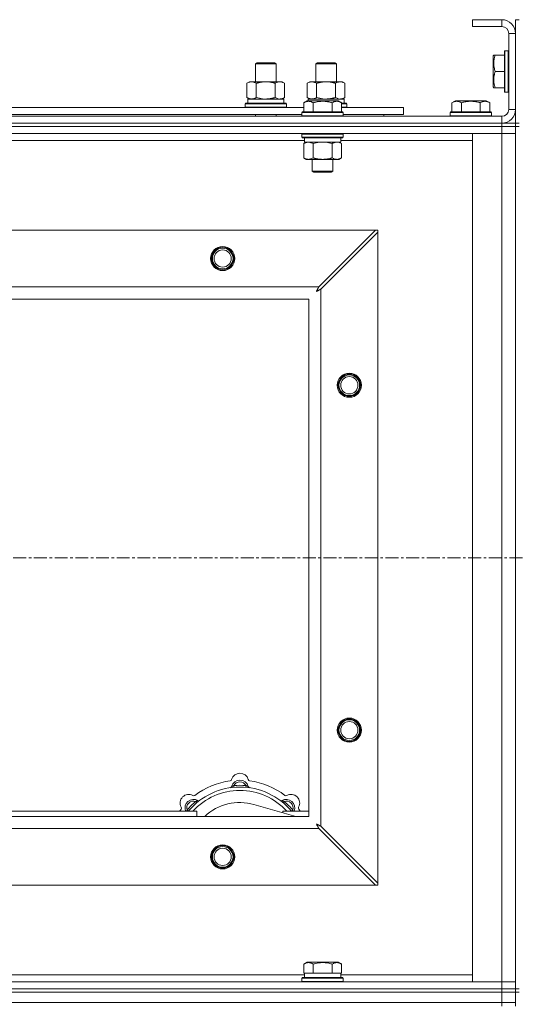
# Model space of a CAD drawing. Units: millimetres. Extents: x 0 to 21952, y -7 to 14850.
# Drawn here: x 3672 to 3961, y 12044 to 12615 of the extents above; entities that cross this region are included whole.
import ezdxf

# ---------------------------------------------------------------- set-up
doc = ezdxf.new("R2010")
doc.units = ezdxf.units.MM
doc.linetypes.add('K5LT_AXLED', pattern=[12, 7.5, -1.5, 1.5, -1.5])
doc.linetypes.add('K5LT_THIN', pattern=[0])
for name, color, linetype, true_color in [('OSI', 2, 'Continuous', 0xffff00), ('R', 1, 'Continuous', 0xff0000), ('WELDING', 7, 'Continuous', 0xffffff)]:
    doc.layers.add(name, color=color, linetype=linetype, true_color=true_color)

msp = doc.modelspace()

# ---------------------------------------------------------------- linework, layer by layer
at = {"layer": 'OSI', "color": 30, "linetype": 'K5LT_AXLED', "lineweight": 18, "true_color": 0xff8000}
msp.add_line((6663.72, 12303.29), (2599.72, 12303.29), dxfattribs=at)
at = {"layer": 'R', "color": 7, "linetype": 'K5LT_THIN', "lineweight": 18}
for p, q in [((3951.72, 12615.29), (3934.72, 12615.29)), ((3934.72, 12615.29), (3934.72, 12611.29)), ((3951.72, 12615.29), (3951.72, 12611.29)), ((3959.72, 12615.29), (3961.72, 12615.29)), ((3959.72, 12615.29), (3959.72, 12607.29)), ((3951.72, 12611.29), (3934.72, 12611.29)), ((3955.72, 12563.29), (3955.72, 12607.29)), ((3959.72, 12607.29), (3955.72, 12607.29)), ((3959.72, 12563.29), (3959.72, 12607.29)), ((3953.52, 12597.29), (3953.22, 12597.11)), ((3953.22, 12597.11), (3953.22, 12573.46)), ((3953.52, 12597.29), (3955.42, 12597.29)), ((3953.52, 12597.29), (3953.52, 12573.29)), ((3955.42, 12597.29), (3955.42, 12573.29)), ((3955.42, 12597.29), (3955.72, 12597.11)), ((3947.03, 12594.79), (3946.72, 12594.26)), ((3946.72, 12594.26), (3946.72, 12576.32)), ((3947.03, 12594.79), (3947.87, 12594.79)), ((3947.87, 12594.79), (3953.22, 12594.79)), ((3808.72, 12589.71), (3809.72, 12590.29)), ((3808.72, 12589.71), (3819.92, 12589.71)), ((3808.72, 12579.29), (3808.72, 12589.71)), ((3809.72, 12590.29), (3819.05, 12590.29)), ((3819.05, 12590.29), (3819.72, 12590.29)), ((3820.72, 12589.71), (3819.72, 12590.29)), ((3819.92, 12589.71), (3820.72, 12589.71)), ((3820.72, 12579.29), (3820.72, 12589.71)), ((3843.72, 12589.71), (3844.72, 12590.29)), ((3843.72, 12579.29), (3843.72, 12589.71)), ((3843.72, 12589.71), (3854.92, 12589.71)), ((3844.72, 12590.29), (3854.05, 12590.29)), ((3854.05, 12590.29), (3854.72, 12590.29)), ((3855.72, 12589.71), (3854.72, 12590.29)), ((3854.92, 12589.71), (3855.72, 12589.71)), ((3855.72, 12579.29), (3855.72, 12589.71)), ((3947.87, 12585.29), (3953.22, 12585.29)), ((3803.75, 12578.44), (3805.22, 12579.29)), ((3805.22, 12579.29), (3814.72, 12579.29)), ((3814.72, 12579.29), (3824.22, 12579.29)), ((3825.69, 12578.44), (3824.22, 12579.29)), ((3838.75, 12578.44), (3840.22, 12579.29)), ((3840.22, 12579.29), (3849.72, 12579.29)), ((3849.72, 12579.29), (3859.22, 12579.29)), ((3860.69, 12578.44), (3859.22, 12579.29)), ((3803.75, 12570.14), (3803.75, 12578.44)), ((3809.24, 12570.14), (3809.24, 12578.44)), ((3820.21, 12570.14), (3820.21, 12578.44)), ((3825.69, 12570.14), (3825.69, 12578.44)), ((3838.75, 12570.14), (3838.75, 12578.44)), ((3844.24, 12570.14), (3844.24, 12578.44)), ((3855.21, 12570.14), (3855.21, 12578.44)), ((3860.69, 12570.14), (3860.69, 12578.44)), ((3947.03, 12575.79), (3946.72, 12576.32)), ((3947.87, 12575.79), (3947.03, 12575.79)), ((3947.87, 12575.79), (3953.22, 12575.79)), ((3953.52, 12573.29), (3953.22, 12573.46)), ((3955.42, 12573.29), (3955.72, 12573.46)), ((3803.75, 12570.14), (3805.22, 12569.29)), ((3804.27, 12569.29), (3825.22, 12569.29)), ((3804.35, 12567.91), (3804.28, 12566.79)), ((3825.69, 12570.14), (3824.22, 12569.29)), ((3825.22, 12566.79), (3825.22, 12569.29)), ((3836.75, 12567.13), (3838.75, 12568.29)), ((3838.75, 12570.14), (3840.22, 12569.29)), ((3839.95, 12568.29), (3838.75, 12568.29)), ((3839.27, 12569.29), (3860.22, 12569.29)), ((3839.27, 12569.29), (3839.33, 12568.29)), ((3856.69, 12568.29), (3839.95, 12568.29)), ((3858.69, 12567.13), (3856.69, 12568.29)), ((3860.69, 12570.14), (3859.22, 12569.29)), ((3860.22, 12566.79), (3860.22, 12569.29)), ((3922.75, 12567.13), (3924.75, 12568.29)), ((3933.72, 12568.29), (3924.75, 12568.29)), ((3942.69, 12568.29), (3933.72, 12568.29)), ((3944.69, 12567.13), (3942.69, 12568.29)), ((3953.52, 12573.29), (3955.42, 12573.29)), ((3635.49, 12564.29), (3836.75, 12564.29)), ((3802.72, 12566.49), (3802.89, 12566.79)), ((3802.72, 12564.59), (3802.72, 12566.49)), ((3802.72, 12566.49), (3826.72, 12566.49)), ((3802.72, 12564.59), (3802.89, 12564.29)), ((3802.72, 12564.59), (3826.72, 12564.59)), ((3802.89, 12566.79), (3826.55, 12566.79)), ((3826.72, 12566.49), (3826.55, 12566.79)), ((3826.72, 12564.59), (3826.55, 12564.29)), ((3826.72, 12564.59), (3826.72, 12566.49)), ((3836.75, 12567.13), (3836.75, 12561.79)), ((3842.24, 12567.13), (3842.24, 12561.79)), ((3853.21, 12567.13), (3853.21, 12561.79)), ((3858.69, 12567.13), (3858.69, 12561.79)), ((3858.69, 12566.79), (3861.55, 12566.79)), ((3858.69, 12566.49), (3861.72, 12566.49)), ((3858.69, 12564.59), (3861.72, 12564.59)), ((3858.69, 12564.29), (3894.72, 12564.29)), ((3861.72, 12566.49), (3861.55, 12566.79)), ((3861.72, 12564.59), (3861.55, 12564.29)), ((3861.72, 12564.59), (3861.72, 12566.49)), ((3894.72, 12560.29), (3894.72, 12564.29)), ((3922.75, 12567.13), (3922.75, 12561.79)), ((3928.24, 12567.13), (3928.24, 12561.79)), ((3939.21, 12567.13), (3939.21, 12561.79)), ((3944.69, 12567.13), (3944.69, 12561.79)), ((3959.72, 12563.29), (3955.72, 12563.29)), ((3959.72, 12563.29), (3959.72, 12555.29)), ((2627.72, 12559.29), (3951.72, 12559.29)), ((3636.52, 12560.29), (3835.72, 12560.29)), ((3808.72, 12559.29), (3808.72, 12560.29)), ((3820.72, 12559.29), (3820.72, 12560.29)), ((3835.72, 12561.49), (3835.89, 12561.79)), ((3835.72, 12561.49), (3835.72, 12559.59)), ((3837.33, 12561.49), (3835.72, 12561.49)), ((3835.72, 12559.59), (3835.89, 12559.29)), ((3837.33, 12559.59), (3835.72, 12559.59)), ((3837.48, 12561.79), (3835.89, 12561.79)), ((3859.72, 12561.49), (3837.33, 12561.49)), ((3859.72, 12559.59), (3837.33, 12559.59)), ((3859.55, 12561.79), (3837.48, 12561.79)), ((3859.72, 12561.49), (3859.55, 12561.79)), ((3859.72, 12559.59), (3859.55, 12559.29)), ((3859.72, 12561.49), (3859.72, 12559.59)), ((3859.72, 12560.29), (3894.72, 12560.29)), ((3883.22, 12559.29), (3883.22, 12560.29)), ((3883.22, 12559.29), (3883.22, 12560.29)), ((3921.72, 12561.49), (3921.89, 12561.79)), ((3921.72, 12561.49), (3921.72, 12559.59)), ((3933.72, 12561.49), (3921.72, 12561.49)), ((3921.72, 12559.59), (3921.89, 12559.29)), ((3933.72, 12559.59), (3921.72, 12559.59)), ((3933.72, 12561.79), (3921.89, 12561.79)), ((3945.55, 12561.79), (3933.72, 12561.79)), ((3945.72, 12561.49), (3933.72, 12561.49)), ((3945.72, 12559.59), (3933.72, 12559.59)), ((3945.72, 12561.49), (3945.55, 12561.79)), ((3945.72, 12559.59), (3945.55, 12559.29)), ((3945.72, 12561.49), (3945.72, 12559.59)), ((3951.72, 12555.29), (3951.72, 12559.29)), ((2627.72, 12555.29), (3951.72, 12555.29)), ((2627.72, 12555.29), (3951.72, 12555.29)), ((2627.72, 12553.29), (3951.72, 12553.29)), ((3951.72, 12553.29), (2627.72, 12553.29)), ((3951.72, 12555.29), (3959.72, 12555.29)), ((3951.72, 12553.29), (3951.72, 12555.29)), ((3959.72, 12553.29), (3951.72, 12553.29)), ((3951.72, 12553.29), (3959.72, 12553.29)), ((3951.72, 12553.29), (3951.72, 12549.29)), ((3959.72, 12553.29), (3959.72, 12555.29)), ((3959.72, 12555.29), (3961.72, 12555.29)), ((3959.72, 12553.29), (3961.72, 12553.29)), ((3959.72, 12553.29), (3959.72, 12053.29)), ((3959.72, 12553.29), (3959.72, 12549.29)), ((3951.72, 12549.29), (2627.72, 12549.29)), ((3837.22, 12545.29), (3635.02, 12545.29)), ((3835.72, 12548.99), (3835.89, 12549.29)), ((3835.72, 12548.99), (3835.72, 12547.09)), ((3837.33, 12548.99), (3835.72, 12548.99)), ((3835.72, 12547.09), (3835.89, 12546.79)), ((3837.33, 12547.09), (3835.72, 12547.09)), ((3837.48, 12546.79), (3835.89, 12546.79)), ((3837.22, 12546.79), (3837.22, 12544.29)), ((3859.72, 12548.99), (3837.33, 12548.99)), ((3859.72, 12547.09), (3837.33, 12547.09)), ((3859.55, 12546.79), (3837.48, 12546.79)), ((3858.22, 12546.79), (3858.22, 12544.29)), ((3934.72, 12545.29), (3858.22, 12545.29)), ((3859.72, 12548.99), (3859.55, 12549.29)), ((3859.72, 12547.09), (3859.55, 12546.79)), ((3859.72, 12548.99), (3859.72, 12547.09)), ((3934.72, 12549.29), (3951.72, 12549.29)), ((3934.72, 12057.29), (3934.72, 12549.29)), ((3959.72, 12549.29), (3951.72, 12549.29)), ((3951.72, 12057.29), (3951.72, 12549.29)), ((3951.72, 12549.29), (3959.72, 12549.29)), ((3959.72, 12549.29), (3959.72, 12057.29)), ((3836.75, 12543.44), (3838.22, 12544.29)), ((3836.75, 12543.44), (3836.75, 12535.14)), ((3858.22, 12544.29), (3837.22, 12544.29)), ((3842.24, 12543.44), (3842.24, 12535.14)), ((3853.21, 12543.44), (3853.21, 12535.14)), ((3858.69, 12543.44), (3857.22, 12544.29)), ((3858.69, 12543.44), (3858.69, 12535.14)), ((3836.75, 12535.14), (3838.22, 12534.29)), ((3855.95, 12534.29), (3838.22, 12534.29)), ((3841.72, 12534.29), (3841.72, 12527.36)), ((3853.72, 12534.29), (3853.72, 12527.36)), ((3857.22, 12534.29), (3855.95, 12534.29)), ((3858.69, 12535.14), (3857.22, 12534.29)), ((3841.72, 12527.36), (3842.72, 12526.79)), ((3842.52, 12527.36), (3841.72, 12527.36)), ((3853.72, 12527.36), (3842.52, 12527.36)), ((3843.39, 12526.79), (3842.72, 12526.79)), ((3852.72, 12526.79), (3843.39, 12526.79)), ((3853.72, 12527.36), (3852.72, 12526.79)), ((2700.94, 12493.29), (3878.5, 12493.29)), ((3878.5, 12493.29), (3845.5, 12460.29)), ((3846.72, 12459.07), (3879.72, 12492.07)), ((3879.72, 12493.29), (3878.5, 12493.29)), ((3879.72, 12492.07), (3879.72, 12493.29)), ((3879.72, 12492.07), (3879.72, 12114.5)), ((2733.94, 12460.29), (3845.5, 12460.29)), ((3846.72, 12459.07), (3846.72, 12147.5)), ((3839.72, 12453.29), (2739.72, 12453.29)), ((3839.72, 12153.29), (3839.72, 12453.29)), ((3796.26, 12170.13), (3796.17, 12171.13)), ((3803.18, 12170.13), (3803.27, 12171.13)), ((3769.8, 12156.31), (3769.04, 12156.95)), ((3774.7, 12161.2), (3774.06, 12161.97)), ((3832.21, 12153.29), (3807.87, 12160.16)), ((3824.74, 12161.2), (3825.38, 12161.97)), ((3829.64, 12156.31), (3830.4, 12156.95)), ((2739.72, 12153.29), (3839.72, 12153.29)), ((3654.72, 12156.29), (3774.72, 12156.29)), ((3774.72, 12153.29), (3774.72, 12156.29)), ((3824.72, 12156.29), (3824.72, 12155.4)), ((3824.72, 12156.29), (3839.72, 12156.29)), ((3845.5, 12146.29), (2733.94, 12146.29)), ((3845.5, 12146.29), (3878.5, 12113.29)), ((3879.72, 12114.5), (3846.72, 12147.5)), ((3878.5, 12113.29), (2700.94, 12113.29)), ((3878.5, 12113.29), (3879.72, 12113.29)), ((3879.72, 12113.29), (3879.72, 12114.5)), ((3836.75, 12067.63), (3838.75, 12068.79)), ((3836.75, 12067.63), (3836.75, 12062.29)), ((3856.69, 12068.79), (3838.75, 12068.79)), ((3842.24, 12067.63), (3842.24, 12062.29)), ((3853.21, 12067.63), (3853.21, 12062.29)), ((3858.69, 12067.63), (3856.69, 12068.79)), ((3858.69, 12067.63), (3858.69, 12062.29)), ((3635.49, 12061.29), (3837.22, 12061.29)), ((3835.72, 12059.49), (3835.89, 12059.79)), ((3835.89, 12059.79), (3859.55, 12059.79)), ((3837.26, 12062.29), (3836.75, 12062.29)), ((3837.22, 12059.79), (3837.22, 12062.29)), ((3837.26, 12062.29), (3841.73, 12062.29)), ((3842.24, 12062.29), (3841.73, 12062.29)), ((3843.25, 12062.29), (3842.24, 12062.29)), ((3843.25, 12062.29), (3852.19, 12062.29)), ((3853.21, 12062.29), (3852.19, 12062.29)), ((3853.71, 12062.29), (3853.21, 12062.29)), ((3853.71, 12062.29), (3858.18, 12062.29)), ((3858.69, 12062.29), (3858.18, 12062.29)), ((3858.22, 12059.79), (3858.22, 12062.29)), ((3858.22, 12061.29), (3934.72, 12061.29)), ((3859.72, 12059.49), (3859.55, 12059.79)), ((2627.72, 12057.29), (3951.72, 12057.29)), ((3835.72, 12057.59), (3835.72, 12059.49)), ((3835.72, 12059.49), (3859.72, 12059.49)), ((3835.72, 12057.59), (3835.89, 12057.29)), ((3835.72, 12057.59), (3859.72, 12057.59)), ((3859.72, 12057.59), (3859.55, 12057.29)), ((3859.72, 12057.59), (3859.72, 12059.49)), ((3951.72, 12057.29), (3934.72, 12057.29)), ((3951.72, 12057.29), (3959.72, 12057.29)), ((3951.72, 12053.29), (3951.72, 12057.29)), ((3959.72, 12057.29), (3951.72, 12057.29)), ((3959.72, 12053.29), (3959.72, 12057.29)), ((2627.72, 12053.29), (3951.72, 12053.29)), ((2627.72, 12053.29), (3951.72, 12053.29)), ((2627.72, 12051.29), (3951.72, 12051.29)), ((2627.72, 12051.29), (3951.72, 12051.29)), ((3951.72, 12053.29), (3959.72, 12053.29)), ((3951.72, 12051.29), (3951.72, 12053.29)), ((3959.72, 12053.29), (3951.72, 12053.29)), ((3959.72, 12051.29), (3951.72, 12051.29)), ((3951.72, 12051.29), (3959.72, 12051.29)), ((3951.72, 12045.29), (3951.72, 12051.29)), ((3959.72, 12051.29), (3959.72, 12053.29)), ((3959.72, 12053.29), (3961.72, 12053.29)), ((3959.72, 12045.29), (3959.72, 12051.29)), ((3959.72, 12051.29), (3961.72, 12051.29)), ((2627.72, 12045.29), (3951.72, 12045.29)), ((2627.72, 12045.29), (3951.72, 12045.29)), ((3951.72, 12045.29), (3959.72, 12045.29)), ((3959.72, 12045.29), (3951.72, 12045.29)), ((3951.72, 12043.29), (3951.72, 12045.29)), ((3959.72, 12043.29), (3959.72, 12045.29))]:
    msp.add_line(p, q, dxfattribs=at)
for centre, radius in [((3789.72, 12476.79), 7), ((3789.72, 12476.79), 6.5), ((3789.72, 12476.79), 6), ((3789.72, 12476.79), 5), ((3863.22, 12403.29), 7), ((3863.22, 12403.29), 6.5), ((3863.22, 12403.29), 6), ((3863.22, 12403.29), 5), ((3863.22, 12203.29), 7), ((3863.22, 12203.29), 6.5), ((3863.22, 12203.29), 6), ((3863.22, 12203.29), 5), ((3789.72, 12129.79), 7), ((3789.72, 12129.79), 6.5), ((3789.72, 12129.79), 6), ((3789.72, 12129.79), 5)]:
    msp.add_circle(centre, radius, dxfattribs=at)
for centre, radius, start, end in [((3951.72, 12607.29), 8, 0, 90), ((3951.72, 12607.29), 4, 0, 90), ((3951.72, 12563.29), 8, 270, 0), ((3951.72, 12563.29), 4, 270, 0), ((3799.72, 12131.29), 43, 97.545, 127.455), ((3793.94, 12174.91), 1, 277.545, 344.3452), ((3799.72, 12169.29), 5, 15.2575, 164.7425), ((3799.72, 12173.29), 5, 15.6548, 164.3452), ((3805.5, 12174.91), 1, 195.6548, 262.455), ((3799.72, 12131.29), 43, 52.545, 82.455), ((3799.72, 12131.29), 39, 90, 140.1317), ((3799.72, 12131.29), 37, 90, 137.4934), ((3793.93, 12170.87), 1, 278.3207, 344.7425), ((3793.93, 12170.87), 1, 278.3207, 344.7425), ((3799.72, 12169.29), 4, 27.4211, 152.5789), ((3799.72, 12131.29), 40, 84.9075, 95.0925), ((3799.72, 12131.29), 39, 39.8683, 90), ((3799.72, 12131.29), 37, 42.5066, 90), ((3805.51, 12170.87), 1, 195.2575, 261.6793), ((3805.51, 12170.87), 1, 195.2575, 261.6793), ((3770.02, 12160.99), 5, 60.6548, 209.3452), ((3772.85, 12158.16), 5, 60.2575, 201.9632), ((3772.96, 12166.22), 1, 240.6548, 307.455), ((3775.83, 12163.37), 1, 240.2575, 306.6793), ((3775.83, 12163.37), 1, 240.2575, 306.6793), ((3823.61, 12163.37), 1, 233.3207, 299.7425), ((3823.61, 12163.37), 1, 233.3207, 299.7425), ((3826.59, 12158.16), 5, 338.0368, 119.7425), ((3826.48, 12166.22), 1, 232.545, 299.3452), ((3829.42, 12160.99), 5, 330.6548, 119.3452), ((3799.72, 12131.29), 43, 142.545, 144.4513), ((3764.79, 12158.05), 1, 322.545, 29.3452), ((3772.85, 12158.16), 4, 72.4211, 197.5789), ((3799.72, 12131.29), 40, 129.9075, 140.0925), ((3799.72, 12131.29), 30, 74.2356, 132.8334), ((3826.59, 12158.16), 4, 342.4211, 107.5789), ((3799.72, 12131.29), 40, 39.9075, 50.0925), ((3834.65, 12158.05), 1, 150.6548, 217.455), ((3799.72, 12131.29), 43, 35.5487, 37.455)]:
    msp.add_arc(centre, radius, start, end, dxfattribs=at)
msp.add_ellipse((3814.72, 12571.46), major_axis=(0, 22.52), ratio=0.466308, start_param=1.667355, end_param=1.779747, dxfattribs=at)
at = {"layer": 'WELDING', "color": 7, "linetype": 'K5LT_THIN', "lineweight": 18}
for p, q in [((3809.24, 12570.14), (3811.04, 12569.69)), ((3811.04, 12569.69), (3812.87, 12569.39)), ((3812.87, 12569.39), (3814.72, 12569.29)), ((3820.21, 12570.14), (3821.11, 12569.69)), ((3821.11, 12569.69), (3822.02, 12569.39)), ((3822.02, 12569.39), (3822.95, 12569.29)), ((3844.24, 12570.14), (3846.04, 12569.69)), ((3846.04, 12569.69), (3847.87, 12569.39)), ((3847.87, 12569.39), (3849.72, 12569.29)), ((3855.21, 12570.14), (3856.11, 12569.69)), ((3856.11, 12569.69), (3857.02, 12569.39)), ((3857.02, 12569.39), (3857.95, 12569.29)), ((3844.04, 12543.89), (3842.24, 12543.44)), ((3845.87, 12544.18), (3844.04, 12543.89)), ((3847.72, 12544.29), (3845.87, 12544.18)), ((3849.57, 12544.18), (3847.72, 12544.29)), ((3851.41, 12543.89), (3849.57, 12544.18)), ((3853.21, 12543.44), (3851.41, 12543.89)), ((3856.87, 12544.18), (3855.95, 12544.29)), ((3857.79, 12543.89), (3856.87, 12544.18)), ((3858.69, 12543.44), (3857.79, 12543.89)), ((3845.01, 12459.35), (3844.93, 12459.2)), ((3845.12, 12459.55), (3845.01, 12459.35)), ((3845.17, 12459.65), (3845.12, 12459.55)), ((3845.2, 12459.7), (3845.17, 12459.65)), ((3845.21, 12459.73), (3845.2, 12459.7)), ((3845.22, 12459.74), (3845.21, 12459.73)), ((3845.29, 12459.88), (3845.22, 12459.74)), ((3845.5, 12460.29), (3845.29, 12459.88)), ((3844.08, 12457.65), (3844.6, 12457.94)), ((3844.17, 12457.81), (3844.08, 12457.65)), ((3844.27, 12457.98), (3844.17, 12457.81)), ((3844.32, 12458.07), (3844.27, 12457.98)), ((3844.34, 12458.12), (3844.32, 12458.07)), ((3844.36, 12458.14), (3844.34, 12458.12)), ((3844.45, 12458.31), (3844.36, 12458.15)), ((3844.36, 12458.15), (3844.36, 12458.14)), ((3844.55, 12458.5), (3844.45, 12458.31)), ((3844.6, 12458.59), (3844.55, 12458.5)), ((3844.63, 12458.64), (3844.6, 12458.59)), ((3844.6, 12457.94), (3844.61, 12457.94)), ((3844.61, 12457.94), (3844.63, 12457.95)), ((3844.64, 12458.66), (3844.63, 12458.64)), ((3844.63, 12457.95), (3844.67, 12457.98)), ((3844.65, 12458.67), (3844.64, 12458.66)), ((3844.73, 12458.83), (3844.65, 12458.67)), ((3844.67, 12457.98), (3844.76, 12458.03)), ((3844.84, 12459.02), (3844.73, 12458.83)), ((3844.76, 12458.03), (3844.95, 12458.13)), ((3844.89, 12459.12), (3844.84, 12459.02)), ((3844.91, 12459.17), (3844.89, 12459.12)), ((3844.93, 12459.19), (3844.91, 12459.17)), ((3844.93, 12459.2), (3844.93, 12459.19)), ((3844.95, 12458.13), (3845.12, 12458.22)), ((3845.12, 12458.22), (3845.13, 12458.23)), ((3845.13, 12458.23), (3845.15, 12458.24)), ((3845.15, 12458.24), (3845.2, 12458.26)), ((3845.2, 12458.26), (3845.29, 12458.31)), ((3845.29, 12458.31), (3845.48, 12458.41)), ((3845.48, 12458.41), (3845.65, 12458.51)), ((3845.65, 12458.51), (3845.66, 12458.51)), ((3845.66, 12458.51), (3845.68, 12458.52)), ((3845.68, 12458.52), (3845.73, 12458.55)), ((3845.73, 12458.55), (3845.83, 12458.6)), ((3845.83, 12458.6), (3846.02, 12458.7)), ((3846.02, 12458.7), (3846.19, 12458.79)), ((3846.19, 12458.79), (3846.2, 12458.8)), ((3846.2, 12458.8), (3846.22, 12458.81)), ((3846.22, 12458.81), (3846.28, 12458.84)), ((3846.28, 12458.84), (3846.38, 12458.89)), ((3846.38, 12458.89), (3846.56, 12458.98)), ((3846.56, 12458.98), (3846.72, 12459.07)), ((3768.95, 12156.72), (3768.86, 12156.5)), ((3769.04, 12156.95), (3768.95, 12156.72)), ((3830.4, 12156.95), (3830.49, 12156.72)), ((3830.49, 12156.72), (3830.58, 12156.5)), ((3768.86, 12156.5), (3768.78, 12156.29)), ((3830.58, 12156.5), (3830.67, 12156.29)), ((3844.08, 12148.93), (3844.37, 12148.41)), ((3844.24, 12148.84), (3844.08, 12148.93)), ((3844.42, 12148.74), (3844.24, 12148.84)), ((3844.37, 12148.41), (3844.38, 12148.4)), ((3844.38, 12148.4), (3844.39, 12148.38)), ((3844.39, 12148.38), (3844.41, 12148.33)), ((3844.41, 12148.33), (3844.46, 12148.24)), ((3844.51, 12148.69), (3844.42, 12148.74)), ((3844.46, 12148.24), (3844.56, 12148.06)), ((3844.55, 12148.66), (3844.51, 12148.69)), ((3844.57, 12148.65), (3844.55, 12148.66)), ((3844.56, 12148.06), (3844.65, 12147.89)), ((3844.58, 12148.65), (3844.57, 12148.65)), ((3844.75, 12148.56), (3844.58, 12148.65)), ((3844.65, 12147.89), (3844.66, 12147.88)), ((3844.66, 12147.88), (3844.67, 12147.86)), ((3844.67, 12147.86), (3844.7, 12147.81)), ((3844.7, 12147.81), (3844.75, 12147.72)), ((3844.93, 12148.46), (3844.75, 12148.56)), ((3844.75, 12147.72), (3844.85, 12147.53)), ((3844.85, 12147.53), (3844.94, 12147.36)), ((3845.02, 12148.41), (3844.93, 12148.46)), ((3844.94, 12147.36), (3844.94, 12147.35)), ((3844.94, 12147.35), (3844.96, 12147.32)), ((3844.96, 12147.32), (3844.98, 12147.28)), ((3844.98, 12147.28), (3845.03, 12147.18)), ((3845.07, 12148.38), (3845.02, 12148.41)), ((3845.03, 12147.18), (3845.14, 12146.99)), ((3845.09, 12148.37), (3845.07, 12148.38)), ((3845.11, 12148.36), (3845.09, 12148.37)), ((3845.27, 12148.28), (3845.11, 12148.36)), ((3845.14, 12146.99), (3845.22, 12146.82)), ((3845.22, 12146.82), (3845.23, 12146.81)), ((3845.23, 12146.81), (3845.24, 12146.78)), ((3845.24, 12146.78), (3845.27, 12146.73)), ((3845.46, 12148.17), (3845.27, 12148.28)), ((3845.27, 12146.73), (3845.32, 12146.63)), ((3845.32, 12146.63), (3845.42, 12146.45)), ((3845.42, 12146.45), (3845.5, 12146.29)), ((3845.55, 12148.12), (3845.46, 12148.17)), ((3845.6, 12148.1), (3845.55, 12148.12)), ((3845.62, 12148.08), (3845.6, 12148.1)), ((3845.64, 12148.08), (3845.62, 12148.08)), ((3845.78, 12148), (3845.64, 12148.08)), ((3845.98, 12147.89), (3845.78, 12148)), ((3846.09, 12147.84), (3845.98, 12147.89)), ((3846.14, 12147.81), (3846.09, 12147.84)), ((3846.16, 12147.8), (3846.14, 12147.81)), ((3846.17, 12147.79), (3846.16, 12147.8)), ((3846.31, 12147.72), (3846.17, 12147.79)), ((3846.72, 12147.5), (3846.31, 12147.72))]:
    msp.add_line(p, q, dxfattribs=at)
for points, knots in [([(3947.87, 12594.79), (3947.73, 12594.35), (3947.56, 12593.79), (3947.37, 12593.02), (3947.28, 12592.61), (3947.2, 12592.15), (3947.14, 12591.74), (3947.08, 12591.24), (3947.04, 12590.68), (3947.02, 12590.07), (3947.03, 12589.46), (3947.07, 12588.91), (3947.14, 12588.3), (3947.28, 12587.47), (3947.52, 12586.43), (3947.75, 12585.66), (3947.87, 12585.29)], [0, 0, 0, 0, 2.392038, 3.094773, 4.121148, 4.638938, 5.533553, 6.324803, 7.269403, 8.499731, 9.554906, 10.496402, 11.42575, 12.783569, 14.941449, 17, 17, 17, 17]), ([(3947.87, 12585.29), (3947.73, 12584.85), (3947.56, 12584.29), (3947.39, 12583.59), (3947.3, 12583.17), (3947.21, 12582.72), (3947.14, 12582.25), (3947.08, 12581.75), (3947.04, 12581.19), (3947.02, 12580.57), (3947.03, 12580.05), (3947.06, 12579.58), (3947.11, 12579.06), (3947.22, 12578.3), (3947.45, 12577.17), (3947.7, 12576.31), (3947.87, 12575.79)], [0, 0, 0, 0, 2.392038, 3.094773, 3.749673, 4.638938, 5.533553, 6.273967, 7.269403, 8.499731, 9.554906, 10.026159, 10.962726, 12.336972, 14.092661, 17, 17, 17, 17]), ([(3809.24, 12578.44), (3808.91, 12578.63), (3808.44, 12578.86), (3807.87, 12579.07), (3807.52, 12579.16), (3807.22, 12579.23), (3806.88, 12579.27), (3806.52, 12579.29), (3806.17, 12579.28), (3805.86, 12579.24), (3805.53, 12579.18), (3805.08, 12579.06), (3804.47, 12578.83), (3804.01, 12578.59), (3803.75, 12578.44)], [0, 0, 0, 0, 2.72415, 3.912285, 4.716446, 5.530362, 6.353984, 7.500189, 8.40607, 9.211142, 9.998759, 11.128707, 12.847273, 15, 15, 15, 15]), ([(3814.72, 12579.29), (3814.66, 12579.29), (3814.54, 12579.29), (3814.37, 12579.28), (3814.19, 12579.28), (3814.01, 12579.27), (3813.83, 12579.26), (3813.6, 12579.25), (3813.19, 12579.22), (3812.71, 12579.17), (3812.24, 12579.11), (3811.89, 12579.05), (3811.53, 12578.99), (3811.17, 12578.92), (3810.81, 12578.84), (3810.47, 12578.76), (3810.15, 12578.69), (3809.84, 12578.61), (3809.54, 12578.53), (3809.34, 12578.47), (3809.24, 12578.44)], [0, 0, 0, 0, 0.13683, 0.27366, 0.41049, 0.54732, 0.68415, 0.820981, 1.094641, 1.641961, 1.915621, 2.189281, 2.472595, 2.755908, 3.039221, 3.322535, 3.565256, 3.807977, 4.050698, 4.293419, 4.293419, 4.293419, 4.293419]), ([(3820.21, 12578.44), (3820.1, 12578.47), (3819.84, 12578.54), (3819.49, 12578.64), (3819.17, 12578.72), (3818.86, 12578.79), (3818.49, 12578.87), (3818.15, 12578.94), (3817.9, 12578.99), (3817.67, 12579.03), (3817.39, 12579.08), (3816.96, 12579.14), (3816.5, 12579.2), (3816, 12579.24), (3815.64, 12579.26), (3815.36, 12579.28), (3815.15, 12579.28), (3814.93, 12579.29), (3814.79, 12579.29), (3814.72, 12579.29)], [0, 0, 0, 0, 0.253231, 0.633077, 0.823001, 1.012924, 1.39277, 1.683866, 1.829413, 1.974961, 2.22598, 2.476999, 2.979038, 3.307633, 3.636228, 3.800526, 3.964824, 4.129121, 4.293419, 4.293419, 4.293419, 4.293419]), ([(3825.69, 12578.44), (3825.37, 12578.63), (3824.9, 12578.86), (3824.32, 12579.07), (3823.98, 12579.16), (3823.68, 12579.23), (3823.33, 12579.27), (3822.98, 12579.29), (3822.62, 12579.28), (3822.32, 12579.24), (3821.98, 12579.18), (3821.53, 12579.06), (3820.93, 12578.83), (3820.46, 12578.59), (3820.21, 12578.44)], [0, 0, 0, 0, 2.72415, 3.912285, 4.716446, 5.530362, 6.353984, 7.500189, 8.40607, 9.211142, 9.998759, 11.128707, 12.847273, 15, 15, 15, 15]), ([(3844.24, 12578.44), (3843.91, 12578.63), (3843.44, 12578.86), (3842.87, 12579.07), (3842.52, 12579.16), (3842.22, 12579.23), (3841.88, 12579.27), (3841.52, 12579.29), (3841.17, 12579.28), (3840.86, 12579.24), (3840.53, 12579.18), (3840.08, 12579.06), (3839.47, 12578.83), (3839.01, 12578.59), (3838.75, 12578.44)], [0, 0, 0, 0, 2.72415, 3.912285, 4.716446, 5.530362, 6.353984, 7.500189, 8.40607, 9.211142, 9.998759, 11.128707, 12.847273, 15, 15, 15, 15]), ([(3849.72, 12579.29), (3849.66, 12579.29), (3849.54, 12579.29), (3849.37, 12579.28), (3849.19, 12579.28), (3849.01, 12579.27), (3848.83, 12579.26), (3848.6, 12579.25), (3848.19, 12579.22), (3847.71, 12579.17), (3847.24, 12579.11), (3846.89, 12579.05), (3846.53, 12578.99), (3846.17, 12578.92), (3845.81, 12578.84), (3845.47, 12578.76), (3845.15, 12578.69), (3844.84, 12578.61), (3844.54, 12578.53), (3844.34, 12578.47), (3844.24, 12578.44)], [0, 0, 0, 0, 0.13683, 0.27366, 0.41049, 0.54732, 0.68415, 0.820981, 1.094641, 1.641961, 1.915621, 2.189281, 2.472595, 2.755908, 3.039221, 3.322535, 3.565256, 3.807977, 4.050698, 4.293419, 4.293419, 4.293419, 4.293419]), ([(3855.21, 12578.44), (3855.1, 12578.47), (3854.84, 12578.54), (3854.49, 12578.64), (3854.17, 12578.72), (3853.86, 12578.79), (3853.49, 12578.87), (3853.15, 12578.94), (3852.9, 12578.99), (3852.67, 12579.03), (3852.39, 12579.08), (3851.96, 12579.14), (3851.5, 12579.2), (3851, 12579.24), (3850.64, 12579.26), (3850.36, 12579.28), (3850.15, 12579.28), (3849.93, 12579.29), (3849.79, 12579.29), (3849.72, 12579.29)], [0, 0, 0, 0, 0.253231, 0.633077, 0.823001, 1.012924, 1.39277, 1.683866, 1.829413, 1.974961, 2.22598, 2.476999, 2.979038, 3.307633, 3.636228, 3.800526, 3.964824, 4.129121, 4.293419, 4.293419, 4.293419, 4.293419]), ([(3860.69, 12578.44), (3860.37, 12578.63), (3859.9, 12578.86), (3859.32, 12579.07), (3858.98, 12579.16), (3858.68, 12579.23), (3858.33, 12579.27), (3857.98, 12579.29), (3857.62, 12579.28), (3857.32, 12579.24), (3856.98, 12579.18), (3856.53, 12579.06), (3855.93, 12578.83), (3855.46, 12578.59), (3855.21, 12578.44)], [0, 0, 0, 0, 2.72415, 3.912285, 4.716446, 5.530362, 6.353984, 7.500189, 8.40607, 9.211142, 9.998759, 11.128707, 12.847273, 15, 15, 15, 15]), ([(3803.75, 12570.14), (3804.04, 12569.97), (3804.48, 12569.75), (3805.04, 12569.53), (3805.42, 12569.42), (3805.78, 12569.34), (3806.14, 12569.3), (3806.38, 12569.29), (3806.49, 12569.29)], [0, 0, 0, 0, 2.905563, 4.375924, 5.511195, 6.679161, 7.850161, 9, 9, 9, 9]), ([(3806.49, 12569.29), (3806.62, 12569.29), (3806.87, 12569.3), (3807.24, 12569.35), (3807.6, 12569.43), (3808.07, 12569.57), (3808.61, 12569.79), (3809.03, 12570.02), (3809.24, 12570.14)], [0, 0, 0, 0, 1.192024, 2.404251, 3.60809, 4.765234, 6.955738, 9, 9, 9, 9]), ([(3814.72, 12569.29), (3814.9, 12569.29), (3815.27, 12569.29), (3815.82, 12569.32), (3816.38, 12569.37), (3816.86, 12569.42), (3817.22, 12569.47), (3817.45, 12569.51), (3817.62, 12569.54), (3817.8, 12569.57), (3817.97, 12569.6), (3818.14, 12569.63), (3818.34, 12569.67), (3818.55, 12569.72), (3818.87, 12569.79), (3819.19, 12569.86), (3819.5, 12569.94), (3819.74, 12570), (3819.97, 12570.07), (3820.13, 12570.11), (3820.21, 12570.14)], [0, 0, 0, 0, 0.426692, 0.853385, 1.280077, 1.70677, 1.976977, 2.112081, 2.247185, 2.382289, 2.517392, 2.652496, 2.7876, 2.975699, 3.163798, 3.539996, 3.728096, 3.916195, 4.104294, 4.292393, 4.292393, 4.292393, 4.292393]), ([(3822.95, 12569.29), (3823.07, 12569.29), (3823.32, 12569.3), (3823.69, 12569.35), (3824.06, 12569.43), (3824.52, 12569.57), (3825.06, 12569.79), (3825.49, 12570.02), (3825.69, 12570.14)], [0, 0, 0, 0, 1.192024, 2.404251, 3.60809, 4.765234, 6.955738, 9, 9, 9, 9]), ([(3839.49, 12567.98), (3839.35, 12567.98), (3839.07, 12567.97), (3838.63, 12567.9), (3838.22, 12567.8), (3837.58, 12567.57), (3837.11, 12567.34), (3836.75, 12567.13)], [0, 0, 0, 0, 1.226606, 2.409535, 3.824463, 4.76519, 8, 8, 8, 8]), ([(3838.75, 12570.14), (3839.04, 12569.97), (3839.48, 12569.75), (3840.04, 12569.53), (3840.42, 12569.42), (3840.78, 12569.34), (3841.14, 12569.3), (3841.38, 12569.29), (3841.49, 12569.29)], [0, 0, 0, 0, 2.905563, 4.375924, 5.511195, 6.679161, 7.850161, 9, 9, 9, 9]), ([(3842.24, 12567.13), (3842.06, 12567.24), (3841.71, 12567.42), (3841.16, 12567.67), (3840.64, 12567.84), (3840.13, 12567.94), (3839.77, 12567.98), (3839.56, 12567.98), (3839.49, 12567.98)], [0, 0, 0, 0, 1.81824, 3.449192, 5.5205, 6.92415, 8.399389, 9, 9, 9, 9]), ([(3841.49, 12569.29), (3841.62, 12569.29), (3841.87, 12569.3), (3842.24, 12569.35), (3842.6, 12569.43), (3843.07, 12569.57), (3843.61, 12569.79), (3844.03, 12570.02), (3844.24, 12570.14)], [0, 0, 0, 0, 1.192024, 2.404251, 3.60809, 4.765234, 6.955738, 9, 9, 9, 9]), ([(3853.21, 12567.13), (3852.97, 12567.2), (3852.35, 12567.37), (3851.22, 12567.64), (3850.1, 12567.83), (3849.15, 12567.93), (3848.51, 12567.97), (3848.01, 12567.98), (3847.65, 12567.98), (3847.31, 12567.98), (3846.91, 12567.97), (3846.46, 12567.94), (3846, 12567.9), (3845.35, 12567.82), (3844.33, 12567.66), (3843.23, 12567.41), (3842.48, 12567.2), (3842.24, 12567.13)], [0, 0, 0, 0, 2.896048, 7.635036, 13.675312, 16.352744, 19.030177, 21.193346, 22.27493, 23.356515, 25.164905, 26.973294, 28.781684, 30.590074, 34.691771, 40.985529, 43.953237, 43.953237, 43.953237, 43.953237]), ([(3849.72, 12569.29), (3849.9, 12569.29), (3850.27, 12569.29), (3850.82, 12569.32), (3851.38, 12569.37), (3851.86, 12569.42), (3852.22, 12569.47), (3852.45, 12569.51), (3852.62, 12569.54), (3852.8, 12569.57), (3852.97, 12569.6), (3853.14, 12569.63), (3853.34, 12569.67), (3853.55, 12569.72), (3853.87, 12569.79), (3854.19, 12569.86), (3854.5, 12569.94), (3854.74, 12570), (3854.97, 12570.07), (3855.13, 12570.11), (3855.21, 12570.14)], [0, 0, 0, 0, 0.426692, 0.853385, 1.280077, 1.70677, 1.976977, 2.112081, 2.247185, 2.382289, 2.517392, 2.652496, 2.7876, 2.975699, 3.163798, 3.539996, 3.728096, 3.916195, 4.104294, 4.292393, 4.292393, 4.292393, 4.292393]), ([(3858.69, 12567.13), (3858.37, 12567.32), (3857.97, 12567.52), (3857.47, 12567.71), (3857.21, 12567.8), (3856.93, 12567.87), (3856.65, 12567.93), (3856.33, 12567.97), (3855.97, 12567.99), (3855.62, 12567.97), (3855.3, 12567.94), (3854.95, 12567.87), (3854.51, 12567.75), (3853.91, 12567.52), (3853.47, 12567.28), (3853.21, 12567.13)], [0, 0, 0, 0, 2.912728, 3.529104, 4.366059, 5.20805, 5.90491, 6.841792, 7.999747, 8.992853, 9.878966, 10.753647, 12.031595, 13.665019, 16, 16, 16, 16]), ([(3857.95, 12569.29), (3858.07, 12569.29), (3858.32, 12569.3), (3858.69, 12569.35), (3859.06, 12569.43), (3859.52, 12569.57), (3860.06, 12569.79), (3860.49, 12570.02), (3860.69, 12570.14)], [0, 0, 0, 0, 1.192024, 2.404251, 3.60809, 4.765234, 6.955738, 9, 9, 9, 9]), ([(3928.24, 12567.13), (3927.91, 12567.32), (3927.51, 12567.52), (3927.02, 12567.71), (3926.75, 12567.8), (3926.48, 12567.87), (3926.19, 12567.93), (3925.87, 12567.97), (3925.51, 12567.99), (3925.16, 12567.97), (3924.84, 12567.94), (3924.49, 12567.87), (3924.06, 12567.75), (3923.46, 12567.52), (3923.01, 12567.28), (3922.75, 12567.13)], [0, 0, 0, 0, 2.912728, 3.529104, 4.366059, 5.20805, 5.90491, 6.841792, 7.999747, 8.992853, 9.878966, 10.753647, 12.031595, 13.665019, 16, 16, 16, 16]), ([(3933.72, 12567.98), (3933.44, 12567.98), (3932.87, 12567.97), (3932.02, 12567.9), (3931.17, 12567.79), (3930.2, 12567.63), (3929.22, 12567.41), (3928.53, 12567.22), (3928.24, 12567.13)], [0, 0, 0, 0, 3.829997, 7.659995, 11.489992, 15.319989, 20.90052, 24.973438, 24.973438, 24.973438, 24.973438]), ([(3939.21, 12567.13), (3939.12, 12567.16), (3938.88, 12567.23), (3938.39, 12567.36), (3937.63, 12567.54), (3936.76, 12567.72), (3935.91, 12567.84), (3935.18, 12567.92), (3934.45, 12567.97), (3933.96, 12567.98), (3933.72, 12567.98)], [0, 0, 0, 0, 1.235584, 3.294892, 6.795714, 11.875088, 15.149676, 18.424263, 21.698851, 24.973438, 24.973438, 24.973438, 24.973438]), ([(3944.69, 12567.13), (3944.37, 12567.32), (3943.97, 12567.52), (3943.47, 12567.71), (3943.21, 12567.8), (3942.93, 12567.87), (3942.65, 12567.93), (3942.33, 12567.97), (3941.97, 12567.99), (3941.62, 12567.97), (3941.3, 12567.94), (3940.95, 12567.87), (3940.51, 12567.75), (3939.91, 12567.52), (3939.47, 12567.28), (3939.21, 12567.13)], [0, 0, 0, 0, 2.912728, 3.529104, 4.366059, 5.20805, 5.90491, 6.841792, 7.999747, 8.992853, 9.878966, 10.753647, 12.031595, 13.665019, 16, 16, 16, 16]), ([(3839.49, 12544.29), (3839.37, 12544.29), (3839.12, 12544.28), (3838.75, 12544.23), (3838.38, 12544.14), (3837.92, 12544), (3837.38, 12543.78), (3836.95, 12543.56), (3836.75, 12543.44)], [0, 0, 0, 0, 1.192024, 2.404251, 3.60809, 4.765234, 6.955738, 9, 9, 9, 9]), ([(3842.24, 12543.44), (3841.95, 12543.6), (3841.51, 12543.83), (3840.95, 12544.04), (3840.57, 12544.15), (3840.21, 12544.23), (3839.85, 12544.28), (3839.61, 12544.29), (3839.49, 12544.29)], [0, 0, 0, 0, 2.905563, 4.375924, 5.511195, 6.679161, 7.850161, 9, 9, 9, 9]), ([(3855.95, 12544.29), (3855.76, 12544.29), (3855.45, 12544.27), (3854.96, 12544.18), (3854.44, 12544.03), (3853.83, 12543.78), (3853.41, 12543.56), (3853.21, 12543.44)], [0, 0, 0, 0, 1.597458, 2.676777, 4.235764, 6.182879, 8, 8, 8, 8]), ([(3836.75, 12535.14), (3837.07, 12534.95), (3837.55, 12534.71), (3838.12, 12534.51), (3838.46, 12534.41), (3838.76, 12534.35), (3839.11, 12534.3), (3839.46, 12534.28), (3839.82, 12534.3), (3840.13, 12534.33), (3840.46, 12534.4), (3840.91, 12534.52), (3841.52, 12534.75), (3841.98, 12534.99), (3842.24, 12535.14)], [0, 0, 0, 0, 2.72415, 3.912285, 4.716446, 5.530362, 6.353984, 7.500189, 8.40607, 9.211142, 9.998759, 11.128707, 12.847273, 15, 15, 15, 15]), ([(3842.24, 12535.14), (3842.33, 12535.11), (3842.51, 12535.06), (3842.79, 12534.98), (3843.07, 12534.91), (3843.62, 12534.77), (3844.39, 12534.61), (3845.36, 12534.45), (3846.09, 12534.36), (3846.63, 12534.32), (3847, 12534.3), (3847.3, 12534.29), (3847.54, 12534.29), (3847.78, 12534.29), (3848.08, 12534.29), (3848.45, 12534.3), (3848.81, 12534.32), (3849.29, 12534.36), (3849.89, 12534.42), (3850.81, 12534.56), (3851.7, 12534.74), (3852.46, 12534.93), (3852.88, 12535.04), (3853.1, 12535.11), (3853.21, 12535.14)], [0, 0, 0, 0, 0.360272, 0.720544, 1.080816, 1.441087, 2.882175, 4.029166, 5.176157, 5.634334, 6.092512, 6.546256, 6.773128, 7, 7.455961, 7.911922, 8.367882, 8.823843, 9.735765, 10.647686, 12.323843, 13.161922, 13.580961, 14, 14, 14, 14]), ([(3853.21, 12535.14), (3853.45, 12534.99), (3853.88, 12534.77), (3854.49, 12534.53), (3855.02, 12534.38), (3855.5, 12534.3), (3855.81, 12534.29), (3855.95, 12534.29)], [0, 0, 0, 0, 2.217775, 3.830428, 5.353122, 6.821732, 8, 8, 8, 8]), ([(3855.95, 12534.29), (3856.13, 12534.29), (3856.48, 12534.31), (3856.92, 12534.4), (3857.42, 12534.54), (3857.98, 12534.75), (3858.45, 12535), (3858.69, 12535.14)], [0, 0, 0, 0, 1.523216, 3.057663, 3.814901, 5.878539, 8, 8, 8, 8]), ([(3796.17, 12171.13), (3796.1, 12171.1), (3795.95, 12171.03), (3795.76, 12170.95), (3795.59, 12170.88), (3795.45, 12170.82), (3795.27, 12170.75), (3795.12, 12170.69), (3795.01, 12170.65), (3794.96, 12170.63), (3794.91, 12170.61), (3794.9, 12170.6), (3794.9, 12170.6)], [0, 0, 0, 0, 1.543644, 2.917435, 4.093018, 5.260536, 6.386781, 8.556995, 9.6064, 10.60913, 11.565185, 13, 13, 13, 13]), ([(3803.27, 12171.13), (3803.35, 12171.1), (3803.49, 12171.03), (3803.68, 12170.95), (3803.85, 12170.88), (3804, 12170.82), (3804.17, 12170.75), (3804.32, 12170.69), (3804.43, 12170.65), (3804.49, 12170.63), (3804.53, 12170.61), (3804.54, 12170.6), (3804.54, 12170.6)], [0, 0, 0, 0, 1.543645, 2.917436, 4.093019, 5.260537, 6.386782, 8.556995, 9.606401, 10.609131, 11.565186, 13, 13, 13, 13]), ([(3774.06, 12161.97), (3774.14, 12162), (3774.28, 12162.06), (3774.48, 12162.13), (3774.64, 12162.2), (3774.79, 12162.26), (3774.97, 12162.34), (3775.11, 12162.4), (3775.22, 12162.45), (3775.28, 12162.47), (3775.32, 12162.49), (3775.33, 12162.5), (3775.33, 12162.5)], [0, 0, 0, 0, 1.543645, 2.917436, 4.093019, 5.260537, 6.386782, 8.556995, 9.606401, 10.609131, 11.565186, 13, 13, 13, 13]), ([(3825.38, 12161.97), (3825.31, 12162), (3825.16, 12162.06), (3824.97, 12162.13), (3824.8, 12162.2), (3824.65, 12162.26), (3824.48, 12162.34), (3824.33, 12162.4), (3824.23, 12162.45), (3824.17, 12162.47), (3824.12, 12162.49), (3824.11, 12162.5), (3824.11, 12162.5)], [0, 0, 0, 0, 1.543644, 2.917435, 4.093018, 5.260536, 6.386781, 8.556995, 9.6064, 10.60913, 11.565185, 13, 13, 13, 13]), ([(3842.24, 12067.63), (3841.91, 12067.82), (3841.51, 12068.02), (3841.02, 12068.21), (3840.75, 12068.3), (3840.48, 12068.37), (3840.19, 12068.43), (3839.87, 12068.47), (3839.51, 12068.49), (3839.16, 12068.47), (3838.84, 12068.44), (3838.49, 12068.37), (3838.06, 12068.25), (3837.46, 12068.02), (3837.01, 12067.78), (3836.75, 12067.63)], [0, 0, 0, 0, 2.912728, 3.529104, 4.366059, 5.20805, 5.90491, 6.841792, 7.999747, 8.992853, 9.878966, 10.753647, 12.031595, 13.665019, 16, 16, 16, 16]), ([(3853.21, 12067.63), (3852.97, 12067.7), (3852.35, 12067.87), (3851.22, 12068.14), (3850.1, 12068.33), (3849.15, 12068.43), (3848.51, 12068.47), (3848.01, 12068.48), (3847.65, 12068.48), (3847.31, 12068.48), (3846.91, 12068.47), (3846.46, 12068.44), (3846, 12068.4), (3845.35, 12068.32), (3844.33, 12068.16), (3843.23, 12067.91), (3842.48, 12067.7), (3842.24, 12067.63)], [0, 0, 0, 0, 2.896048, 7.635036, 13.675312, 16.352744, 19.030177, 21.193346, 22.27493, 23.356515, 25.164905, 26.973294, 28.781684, 30.590074, 34.691771, 40.985529, 43.953237, 43.953237, 43.953237, 43.953237]), ([(3858.69, 12067.63), (3858.37, 12067.82), (3857.97, 12068.02), (3857.47, 12068.21), (3857.21, 12068.3), (3856.93, 12068.37), (3856.65, 12068.43), (3856.33, 12068.47), (3855.97, 12068.49), (3855.62, 12068.47), (3855.3, 12068.44), (3854.95, 12068.37), (3854.51, 12068.25), (3853.91, 12068.02), (3853.47, 12067.78), (3853.21, 12067.63)], [0, 0, 0, 0, 2.912728, 3.529104, 4.366059, 5.20805, 5.90491, 6.841792, 7.999747, 8.992853, 9.878966, 10.753647, 12.031595, 13.665019, 16, 16, 16, 16])]:
    msp.add_open_spline(points, degree=3, knots=knots, dxfattribs=at)

doc.saveas('drawing.dxf')
